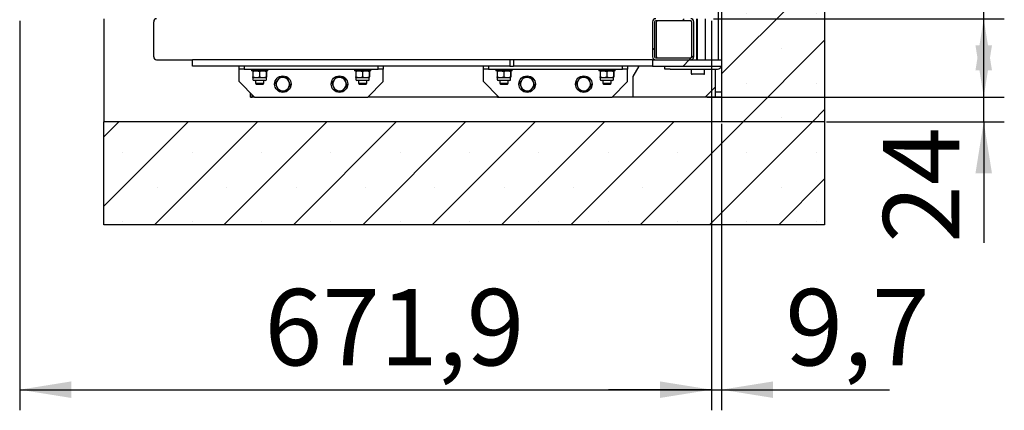
# Model space of a CAD drawing. Units: millimetres. Extents: x 0 to 840, y 0 to 297.
# Drawn here: x 288 to 336, y 77 to 96 of the extents above; entities that cross this region are included whole.
import ezdxf

# ---------------------------------------------------------------- set-up
doc = ezdxf.new("R2010")
doc.units = ezdxf.units.MM
doc.linetypes.add('SLD-Solid', pattern=[0])
for name, color, linetype in [('FORMAT', 7, 'SLD-Solid'), ('НИША', 8, 'SLD-Solid'), ('НУЛЬ', 2, 'SLD-Solid'), ('ПЯТКА1', 190, 'SLD-Solid'), ('ПЯТКА2', 6, 'SLD-Solid'), ('СТОЛБ3', 96, 'SLD-Solid'), ('УГОЛОК', 1, 'SLD-Solid'), ('ШАБЛОН1', 4, 'SLD-Solid')]:
    doc.layers.add(name, color=color, linetype=linetype)
doc.styles.add('SLDTEXTSTYLE1', font='txt')
doc.dimstyles.new('SLDDIMSTYLE1', dxfattribs={"dimtxt": 3.393075, "dimasz": 2.5, "dimexe": 0, "dimexo": 0.0625, "dimgap": 0.848269, "dimtad": 2, "dimlfac": 20, "dimrnd": 1e-09, "dimzin": 12, "dimdsep": 46, "dimtxsty": 'SLDTEXTSTYLE1', "dimsah": 1, "dimcen": 0.09, "dimadec": 0, "dimazin": 3, "dimtfac": 1, "dimtofl": 0, "dimtmove": 0, "dimatfit": 3, "dimfxl": 1, "dimfrac": 2, "dimtolj": 1, "dimtzin": 12, "dimarcsym": 0})
doc.dimstyles.new('SLDDIMSTYLE2', dxfattribs={"dimtxt": 3.393075, "dimasz": 2.5, "dimexe": 0, "dimexo": 0.0625, "dimgap": 0.848269, "dimtad": 2, "dimdec": 1, "dimlfac": 20, "dimrnd": 1e-09, "dimzin": 12, "dimdsep": 46, "dimtxsty": 'SLDTEXTSTYLE1', "dimsah": 1, "dimcen": 0.09, "dimadec": 0, "dimazin": 3, "dimtfac": 1, "dimtmove": 0, "dimatfit": 0, "dimfxl": 1, "dimfrac": 2, "dimtolj": 1, "dimtzin": 12, "dimarcsym": 0})
doc.dimstyles.new('SLDDIMSTYLE3', dxfattribs={"dimtxt": 3.393075, "dimasz": 2.5, "dimexe": 0, "dimexo": 0.0625, "dimgap": 0.848269, "dimtad": 2, "dimdec": 1, "dimlfac": 20, "dimrnd": 1e-09, "dimzin": 12, "dimdsep": 46, "dimtxsty": 'SLDTEXTSTYLE1', "dimsah": 1, "dimcen": 0.09, "dimadec": 0, "dimazin": 3, "dimtfac": 1, "dimtofl": 0, "dimtmove": 0, "dimatfit": 3, "dimfxl": 1, "dimfrac": 2, "dimtolj": 1, "dimtzin": 12, "dimarcsym": 0})
doc.dimstyles.new('SLDDIMSTYLE5', dxfattribs={"dimtxt": 3.393075, "dimasz": 2.5, "dimexe": 0, "dimexo": 0.0625, "dimgap": 0.848269, "dimtad": 2, "dimlfac": 20, "dimrnd": 1e-09, "dimzin": 12, "dimdsep": 46, "dimtxsty": 'SLDTEXTSTYLE1', "dimsah": 1, "dimcen": 0.09, "dimadec": 0, "dimazin": 3, "dimtfac": 1, "dimtmove": 0, "dimatfit": 0, "dimfxl": 1, "dimfrac": 2, "dimtolj": 1, "dimtzin": 12, "dimarcsym": 0})

# ---------------------------------------------------------------- blocks, each defined once
blk = doc.blocks.new('_D_15')
at = {"layer": 'СТОЛБ3', "color": 7, "transparency": 16777216}
for p, q in [((321.57, 95.635), (321.57, 76.735)), ((322.056, 90.635), (322.056, 76.735)), ((321.57, 77.735), (316.57, 77.735)), ((321.57, 77.735), (322.056, 77.735)), ((322.056, 77.735), (330.204, 77.735))]:
    blk.add_line(p, q, dxfattribs=at)
for points in [[(321.57, 77.735), (319.07, 78.135), (319.07, 77.335)], [(322.056, 77.735), (324.556, 77.335), (324.556, 78.135)]]:
    blk.add_solid(points, dxfattribs=at)
at = {"layer": 'СТОЛБ3', "color": 7, "transparency": 16777216, "insert": (325.149, 82.619), "char_height": 3.7042, "attachment_point": 1, "style": 'SLDTEXTSTYLE1'}
blk.add_mtext('9,7', dxfattribs=at)
blk = doc.blocks.new('_D_16')
at = {"layer": 'СТОЛБ3', "color": 7, "transparency": 16777216}
for p, q in [((287.973, 95.635), (287.973, 76.735)), ((321.57, 95.635), (321.57, 76.735)), ((287.973, 77.735), (321.57, 77.735))]:
    blk.add_line(p, q, dxfattribs=at)
for points in [[(287.973, 77.735), (290.473, 77.335), (290.473, 78.135)], [(321.57, 77.735), (319.07, 78.135), (319.07, 77.335)]]:
    blk.add_solid(points, dxfattribs=at)
at = {"layer": 'СТОЛБ3', "color": 7, "transparency": 16777216, "insert": (299.859, 82.619), "char_height": 3.7042, "attachment_point": 1, "style": 'SLDTEXTSTYLE1'}
blk.add_mtext('671,9', dxfattribs=at)
blk = doc.blocks.new('_D_17')
at = {"layer": 'FORMAT', "color": 7, "transparency": 16777216}
for p, q in [((334.786, 91.935), (334.786, 96.935)), ((321.356, 91.935), (335.786, 91.935)), ((334.786, 90.735), (334.786, 91.935)), ((327.156, 90.735), (335.786, 90.735)), ((334.786, 90.735), (334.786, 84.863))]:
    blk.add_line(p, q, dxfattribs=at)
for points in [[(334.786, 91.935), (335.186, 94.435), (334.386, 94.435)], [(334.786, 90.735), (334.386, 88.235), (335.186, 88.235)]]:
    blk.add_solid(points, dxfattribs=at)
at = {"layer": 'FORMAT', "color": 7, "transparency": 16777216, "insert": (329.902, 84.863), "char_height": 3.7042, "attachment_point": 1, "rotation": 90, "style": 'SLDTEXTSTYLE1'}
blk.add_mtext('24', dxfattribs=at)
blk = doc.blocks.new('_D_18')
at = {"layer": 'FORMAT', "color": 7, "transparency": 16777216}
for p, q in [((334.786, 95.735), (334.786, 101.226)), ((321.67, 95.735), (335.786, 95.735)), ((334.786, 91.935), (334.786, 95.735)), ((321.356, 91.935), (335.786, 91.935))]:
    blk.add_line(p, q, dxfattribs=at)
for points in [[(334.786, 95.735), (334.386, 93.235), (335.186, 93.235)], [(334.786, 91.935), (335.186, 94.435), (334.386, 94.435)]]:
    blk.add_solid(points, dxfattribs=at)
at = {"layer": 'FORMAT', "color": 7, "transparency": 16777216, "insert": (329.902, 96.891), "char_height": 3.7042, "attachment_point": 1, "rotation": 90, "style": 'SLDTEXTSTYLE1'}
blk.add_mtext('76', dxfattribs=at)

msp = doc.modelspace()

# ---------------------------------------------------------------- hatches: boundary and pattern name
at = {"layer": 'НИША', "linetype": 'SLD-Solid', "lineweight": 18}
h = msp.add_hatch(dxfattribs=at)
h.set_pattern_fill('SACNCR', color=256, style=0)
h.paths.add_polyline_path([(327.0564248, 90.7354592), (327.0564248, 233.2354592), (322.0564248, 233.2354592), (322.0564248, 90.7354592)], flags=0)
h = msp.add_hatch(dxfattribs=at)
h.set_pattern_fill('SACNCR', color=256, style=0)
h.paths.add_polyline_path([(292.0564248, 85.7354592), (327.0564248, 85.7354592), (327.0564248, 90.7354592), (292.0564248, 90.7354592)], flags=0)
at = {"layer": 'НУЛЬ', "linetype": 'SLD-Solid', "lineweight": 18}
h = msp.add_hatch(dxfattribs=at)
h.set_pattern_fill('ANSI31', color=256, scale=0.5, angle=3e-322, style=0)
edge = h.paths.add_edge_path(flags=0)
edge.add_arc((320.5564248, 95.5854592), 0.15, 0, 90)
edge.add_line((320.5564248, 95.7354592), (318.8564248, 95.7354592))
edge.add_arc((318.8564248, 95.5854592), 0.15, 90, 180)
edge.add_line((318.7064248, 95.5854592), (318.7064248, 93.8854592))
edge.add_arc((318.8564248, 93.8854592), 0.15, 180, 270)
edge.add_line((318.8564248, 93.7354592), (320.5564248, 93.7354592))
edge.add_arc((320.5564248, 93.8854592), 0.15, 270, 360)
edge.add_line((320.7064248, 93.8854592), (320.7064248, 95.5854592))
edge = h.paths.add_edge_path(flags=0)
edge.add_line((318.8564248, 95.6354592), (320.5564248, 95.6354592))
edge.add_arc((320.5564248, 95.5854592), 0.05, 0, 90, ccw=False)
edge.add_line((320.6064248, 95.5854592), (320.6064248, 93.8854592))
edge.add_arc((320.5564248, 93.8854592), 0.05, 270, 360, ccw=False)
edge.add_line((320.5564248, 93.8354592), (318.8564248, 93.8354592))
edge.add_arc((318.8564248, 93.8854592), 0.05, 180, 270, ccw=False)
edge.add_line((318.8064248, 93.8854592), (318.8064248, 95.5854592))
edge.add_arc((318.8564248, 95.5854592), 0.05, 90, 180, ccw=False)
at = {"layer": 'ШАБЛОН1', "linetype": 'SLD-Solid', "lineweight": 18}
h = msp.add_hatch(dxfattribs=at)
h.set_pattern_fill('ANSI31', color=256, scale=0.5, angle=3e-322, style=0)
h.paths.add_polyline_path([(322.0564248, 93.4354592), (322.0564248, 93.7354592), (318.7064248, 93.7354592), (318.7064248, 93.4354592)], flags=0)

# ---------------------------------------------------------------- linework, layer by layer
at = {"layer": 'НИША', "linetype": 'SLD-Solid', "lineweight": 25}
for p, q in [((322.0564248, 233.2354592), (322.0564248, 90.7354592)), ((327.0564248, 233.2354592), (327.0564248, 90.7354592)), ((292.0564248, 95.7354592), (292.0564248, 90.7354592)), ((327.0564248, 90.7354592), (292.0564248, 90.7354592)), ((292.0564248, 85.7354592), (292.0564248, 90.7354592)), ((327.0564248, 90.7354592), (322.0564248, 90.7354592)), ((327.0564248, 90.7354592), (327.0564248, 85.7354592)), ((327.0564248, 85.7354592), (292.0564248, 85.7354592))]:
    msp.add_line(p, q, dxfattribs=at)
at = {"layer": 'НУЛЬ', "linetype": 'SLD-Solid', "lineweight": 25}
for p, q in [((320.5564248, 95.6354592), (318.8564248, 95.6354592)), ((294.4791359, 93.8854592), (294.4791359, 95.5854592)), ((318.7064248, 95.5854592), (318.7064248, 93.8854592)), ((318.8064248, 95.5854592), (318.8064248, 93.8854592)), ((318.8953702, 93.8854592), (318.8953702, 95.5854592)), ((320.6023528, 95.5854592), (320.6023528, 93.8854592)), ((320.6064248, 93.8854592), (320.6064248, 95.5854592)), ((320.7064248, 93.8854592), (320.7064248, 95.5854592)), ((294.6213845, 93.7354592), (296.3726664, 93.7354592)), ((318.8564248, 93.8354592), (320.5564248, 93.8354592)), ((318.8564248, 93.7354592), (320.5564248, 93.7354592))]:
    msp.add_line(p, q, dxfattribs=at)
for centre, radius, start, end in [((294.6253658, 95.5892348), 0.1462786, 91.5596352, 181.47902055), ((318.8564248, 95.5854592), 0.15, 90, 180), ((318.8564248, 95.5854592), 0.05, 90, 180), ((318.9441135, 95.5867177), 0.0487595, 91.5596352, 181.47902055), ((320.5536095, 95.5867177), 0.0487595, 358.52097945, 88.4403648), ((320.5564248, 95.5854592), 0.15, 0, 90), ((320.5564248, 95.5854592), 0.05, 0, 90), ((294.6253658, 93.8816836), 0.1462786, 178.52097945, 268.4403648), ((318.8564248, 93.8854592), 0.15, 180, 270), ((318.8564248, 93.8854592), 0.05, 180, 270), ((318.9441135, 93.8842007), 0.0487595, 178.52097945, 268.4403648), ((320.5536095, 93.8842007), 0.0487595, 271.5596352, 1.47902055), ((320.5564248, 93.8854592), 0.05, 270, 0), ((320.5564248, 93.8854592), 0.15, 270, 0)]:
    msp.add_arc(centre, radius, start, end, dxfattribs=at)
at = {"layer": 'ПЯТКА1', "linetype": 'SLD-Solid', "lineweight": 25}
for p, q in [((298.6264248, 93.2854592), (298.6264248, 93.4354592)), ((298.8764248, 93.2854592), (298.6264248, 93.2854592)), ((298.6264248, 93.2354592), (298.6264248, 93.2854592)), ((298.6264248, 92.6854592), (298.6264248, 93.2354592)), ((298.8764248, 93.4354592), (298.8764248, 93.2854592)), ((298.8764248, 93.2854592), (305.3764248, 93.2854592)), ((299.2264248, 93.2854592), (299.2264248, 93.2054592)), ((300.0264248, 93.2054592), (300.0264248, 93.2854592)), ((304.2264248, 93.2854592), (304.2264248, 93.2054592)), ((305.0264248, 93.2054592), (305.0264248, 93.2854592)), ((305.3764248, 93.2854592), (305.3764248, 93.4354592)), ((305.6264248, 93.2854592), (305.3764248, 93.2854592)), ((305.6264248, 93.4354592), (305.6264248, 93.2854592)), ((305.6264248, 93.2354592), (305.6264248, 93.2854592)), ((305.6264248, 92.6854592), (305.6264248, 93.2354592)), ((300.0264248, 93.2054592), (299.2264248, 93.2054592)), ((299.2990317, 93.1764314), (299.2990317, 92.912487)), ((299.2990317, 92.912487), (299.4603081, 92.8834592)), ((299.3014248, 92.8834592), (299.3014248, 92.7814592)), ((299.3014518, 92.8834592), (299.4603081, 92.8834592)), ((299.4603081, 92.8834592), (299.7852811, 92.8834592)), ((299.6215846, 93.1764314), (299.6215846, 92.912487)), ((299.7852811, 92.8834592), (299.9513977, 92.8834592)), ((299.9489776, 93.1764314), (299.9513977, 93.2054592)), ((299.9489776, 93.1764314), (299.9489776, 92.912487)), ((299.9489776, 92.912487), (299.9513977, 92.8834592)), ((299.9514248, 92.7814592), (299.9514248, 92.8834592)), ((299.9538178, 93.1764314), (299.9538178, 92.912487)), ((300.6196643, 92.9118458), (300.5004496, 92.7669452)), ((300.9898542, 92.8502604), (300.8047592, 92.8810531)), ((303.3696643, 92.9118458), (303.2504496, 92.7669452)), ((303.7398542, 92.8502604), (303.5547592, 92.8810531)), ((305.0264248, 93.2054592), (304.2264248, 93.2054592)), ((304.2990317, 93.1764314), (304.2990317, 92.912487)), ((304.2990317, 92.912487), (304.4603081, 92.8834592)), ((304.3014248, 92.8834592), (304.3014248, 92.7814592)), ((304.3014518, 92.8834592), (304.4603081, 92.8834592)), ((304.4603081, 92.8834592), (304.7852811, 92.8834592)), ((304.6215846, 93.1764314), (304.6215846, 92.912487)), ((304.7852811, 92.8834592), (304.9513977, 92.8834592)), ((304.9489776, 93.1764314), (304.9513977, 93.2054592)), ((304.9489776, 93.1764314), (304.9489776, 92.912487)), ((304.9489776, 92.912487), (304.9513977, 92.8834592)), ((304.9514248, 92.7814592), (304.9514248, 92.8834592)), ((304.9538178, 93.1764314), (304.9538178, 92.912487)), ((298.6264248, 92.6854592), (299.3764248, 91.9354592)), ((299.9004248, 92.7304592), (299.3524248, 92.7304592)), ((299.4264248, 92.7304592), (299.4264248, 92.5999842)), ((299.4264248, 92.5999842), (299.4609498, 92.5654592)), ((299.4264345, 92.5999842), (299.8264248, 92.5999842)), ((299.4609578, 92.5654592), (299.7918998, 92.5654592)), ((299.7918998, 92.5654592), (299.8264248, 92.5999842)), ((299.8264248, 92.5999842), (299.8264248, 92.7304592)), ((300.8831852, 92.2090727), (301.0023999, 92.3539732)), ((303.6331852, 92.2090727), (303.7523999, 92.3539732)), ((304.9004248, 92.7304592), (304.3524248, 92.7304592)), ((304.4264248, 92.7304592), (304.4264248, 92.5999842)), ((304.4264248, 92.5999842), (304.4609498, 92.5654592)), ((304.4264345, 92.5999842), (304.8264248, 92.5999842)), ((304.4609578, 92.5654592), (304.7918998, 92.5654592)), ((304.7918998, 92.5654592), (304.8264248, 92.5999842)), ((304.8264248, 92.5999842), (304.8264248, 92.7304592)), ((304.8764248, 91.9354592), (305.6264248, 92.6854592)), ((299.1814248, 92.0854592), (299.1814248, 92.1304592)), ((299.1814248, 91.9354592), (299.1814248, 92.0854592)), ((299.1814248, 91.9354592), (299.2564248, 91.9354592)), ((299.2564248, 91.9354592), (299.2564248, 92.0554592)), ((299.3764248, 91.9354592), (299.2564248, 91.9354592)), ((299.3764248, 91.9354592), (304.8764248, 91.9354592)), ((311.1814248, 91.9354592), (304.8764248, 91.9354592))]:
    msp.add_line(p, q, dxfattribs=at)
for centre in [(300.7514248, 92.5604592), (303.5014248, 92.5604592)]:
    msp.add_circle(centre, 0.4, dxfattribs=at)
for centre, radius, start, end in [((299.3524248, 92.7814592), 0.051, 180, 270), ((299.9004248, 92.7814592), 0.051, 270, 0), ((300.7514248, 92.5604592), 0.325, 140.55468777, 200.55468777), ((300.7514248, 92.5604592), 0.325, 80.55468777, 140.55468777), ((300.7514248, 92.5604592), 0.325, 20.55468777, 80.55468777), ((303.5014248, 92.5604592), 0.325, 140.55468777, 200.55468777), ((303.5014248, 92.5604592), 0.325, 80.55468777, 140.55468777), ((303.5014248, 92.5604592), 0.325, 20.55468777, 80.55468777), ((304.3524248, 92.7814592), 0.051, 180, 270), ((304.9004248, 92.7814592), 0.051, 270, 0), ((300.7514248, 92.5604592), 0.325, 200.55468777, 260.55468777), ((300.7514248, 92.5604592), 0.325, 260.55468777, 320.55468777), ((300.7514248, 92.5604592), 0.325, 320.55468777, 20.55468777), ((303.5014248, 92.5604592), 0.325, 200.55468777, 260.55468777), ((303.5014248, 92.5604592), 0.325, 260.55468777, 320.55468777), ((303.5014248, 92.5604592), 0.325, 320.55468777, 20.55468777)]:
    msp.add_arc(centre, radius, start, end, dxfattribs=at)
for points, knots in [([(299.2990317, 93.1764314), (299.3252237, 93.1845446), (299.3780879, 93.2009198), (299.4327359, 93.2039369), (299.4603081, 93.2054592)], [0, 0, 0, 0, 0.49545796348, 1, 1, 1, 1]), ([(299.3014518, 93.2054592), (299.3013944, 93.2054302), (299.3005772, 93.2050171), (299.2997763, 93.1902042), (299.2990317, 93.1764314)], [0, 0, 0, 0, 0.0702147664, 1, 1, 1, 1]), ([(299.3014518, 92.8834592), (299.3013944, 92.8834882), (299.3005772, 92.8839014), (299.2997763, 92.8987143), (299.2990317, 92.912487)], [0, 0, 0, 0, 0.07021476643, 1, 1, 1, 1]), ([(299.4603081, 93.2054592), (299.4641321, 93.2054302), (299.5185933, 93.2050171), (299.5719626, 93.1902042), (299.6215846, 93.1764314)], [0, 0, 0, 0, 0.0702147664, 1, 1, 1, 1]), ([(299.4603081, 92.8834592), (299.4641321, 92.8834882), (299.5185933, 92.8839014), (299.5719626, 92.8987143), (299.6215846, 92.912487)], [0, 0, 0, 0, 0.0702147664, 1, 1, 1, 1]), ([(299.6215846, 93.1764314), (299.6353272, 93.1808134), (299.6886859, 93.1978274), (299.7441224, 93.2022073), (299.7852811, 93.2054592)], [0, 0, 0, 0, 0.2575513451, 1, 1, 1, 1]), ([(299.6215846, 92.912487), (299.6353272, 92.9081051), (299.6886859, 92.891091), (299.7441224, 92.8867111), (299.7852811, 92.8834592)], [0, 0, 0, 0, 0.2575513451, 1, 1, 1, 1]), ([(299.7852811, 93.2054592), (299.8001657, 93.2050283), (299.8555742, 93.2034244), (299.909522, 93.1878338), (299.9489776, 93.1764314)], [0, 0, 0, 0, 0.2686336051, 1, 1, 1, 1]), ([(299.7852811, 92.8834592), (299.8001657, 92.8838901), (299.8555742, 92.8854941), (299.909522, 92.9010846), (299.9489776, 92.912487)], [0, 0, 0, 0, 0.2686336051, 1, 1, 1, 1]), ([(299.9513977, 93.2054592), (299.9514551, 93.2054302), (299.9522723, 93.2050171), (299.9530732, 93.1902042), (299.9538178, 93.1764314)], [0, 0, 0, 0, 0.0702147664, 1, 1, 1, 1]), ([(299.9513977, 92.8834592), (299.9514551, 92.8834882), (299.9522723, 92.8839014), (299.9530732, 92.8987143), (299.9538178, 92.912487)], [0, 0, 0, 0, 0.0702147664, 1, 1, 1, 1]), ([(300.5004496, 92.7669452), (300.4976229, 92.7635095), (300.4573655, 92.7145782), (300.4179152, 92.666628), (300.3812348, 92.6220446)], [0, 0, 0, 0, 0.0702147664, 1, 1, 1, 1]), ([(300.8047592, 92.8810531), (300.8003705, 92.8817832), (300.7378661, 92.8921815), (300.6766148, 92.9023714), (300.6196643, 92.9118458)], [0, 0, 0, 0, 0.07021476643, 1, 1, 1, 1]), ([(301.0557344, 92.6745671), (301.0503426, 92.6889464), (301.0280485, 92.7484015), (301.0063244, 92.8063368), (300.9898542, 92.8502604)], [0, 0, 0, 0, 0.2418514174, 1, 1, 1, 1]), ([(303.2504496, 92.7669452), (303.2476229, 92.7635095), (303.2073655, 92.7145782), (303.1679152, 92.666628), (303.1312348, 92.6220446)], [0, 0, 0, 0, 0.0702147664, 1, 1, 1, 1]), ([(303.5547592, 92.8810531), (303.5503705, 92.8817832), (303.4878661, 92.8921815), (303.4266148, 92.9023714), (303.3696643, 92.9118458)], [0, 0, 0, 0, 0.0702147664, 1, 1, 1, 1]), ([(303.8057344, 92.6745671), (303.8003426, 92.6889464), (303.7780485, 92.7484015), (303.7563244, 92.8063368), (303.7398542, 92.8502604)], [0, 0, 0, 0, 0.2418514174, 1, 1, 1, 1]), ([(304.2990317, 93.1764314), (304.3252237, 93.1845446), (304.3780879, 93.2009198), (304.4327359, 93.2039369), (304.4603081, 93.2054592)], [0, 0, 0, 0, 0.4954579635, 1, 1, 1, 1]), ([(304.3014518, 93.2054592), (304.3013944, 93.2054302), (304.3005772, 93.2050171), (304.2997763, 93.1902042), (304.2990317, 93.1764314)], [0, 0, 0, 0, 0.0702147664, 1, 1, 1, 1]), ([(304.3014518, 92.8834592), (304.3013944, 92.8834882), (304.3005772, 92.8839014), (304.2997763, 92.8987143), (304.2990317, 92.912487)], [0, 0, 0, 0, 0.07021476643, 1, 1, 1, 1]), ([(304.4603081, 93.2054592), (304.4641321, 93.2054302), (304.5185933, 93.2050171), (304.5719626, 93.1902042), (304.6215846, 93.1764314)], [0, 0, 0, 0, 0.0702147664, 1, 1, 1, 1]), ([(304.4603081, 92.8834592), (304.4641321, 92.8834882), (304.5185933, 92.8839014), (304.5719626, 92.8987143), (304.6215846, 92.912487)], [0, 0, 0, 0, 0.0702147664, 1, 1, 1, 1]), ([(304.6215846, 93.1764314), (304.6353272, 93.1808134), (304.6886859, 93.1978274), (304.7441224, 93.2022073), (304.7852811, 93.2054592)], [0, 0, 0, 0, 0.2575513451, 1, 1, 1, 1]), ([(304.6215846, 92.912487), (304.6353272, 92.9081051), (304.6886859, 92.891091), (304.7441224, 92.8867111), (304.7852811, 92.8834592)], [0, 0, 0, 0, 0.2575513451, 1, 1, 1, 1]), ([(304.7852811, 93.2054592), (304.8001657, 93.2050283), (304.8555742, 93.2034244), (304.909522, 93.1878338), (304.9489776, 93.1764314)], [0, 0, 0, 0, 0.2686336051, 1, 1, 1, 1]), ([(304.7852811, 92.8834592), (304.8001657, 92.8838901), (304.8555742, 92.8854941), (304.909522, 92.9010846), (304.9489776, 92.912487)], [0, 0, 0, 0, 0.2686336051, 1, 1, 1, 1]), ([(304.9513977, 93.2054592), (304.9514551, 93.2054302), (304.9522723, 93.2050171), (304.9530732, 93.1902042), (304.9538178, 93.1764314)], [0, 0, 0, 0, 0.0702147664, 1, 1, 1, 1]), ([(304.9513977, 92.8834592), (304.9514551, 92.8834882), (304.9522723, 92.8839014), (304.9530732, 92.8987143), (304.9538178, 92.912487)], [0, 0, 0, 0, 0.0702147664, 1, 1, 1, 1]), ([(300.3812348, 92.6220446), (300.397705, 92.578121), (300.4194292, 92.5201857), (300.4417232, 92.4607306), (300.4471151, 92.4463513)], [0, 0, 0, 0, 0.7581485827, 1, 1, 1, 1]), ([(300.4471151, 92.4463513), (300.4644311, 92.4001718), (300.4867374, 92.3406841), (300.508195, 92.2834598), (300.5129953, 92.270658)], [0, 0, 0, 0, 0.77628672479, 1, 1, 1, 1]), ([(301.0023999, 92.3539732), (301.0052266, 92.3574089), (301.045484, 92.4063402), (301.0849344, 92.4542904), (301.1216147, 92.4988738)], [0, 0, 0, 0, 0.0702147664, 1, 1, 1, 1]), ([(301.1216147, 92.4988738), (301.1168143, 92.5116757), (301.0953568, 92.5688999), (301.0730505, 92.6283876), (301.0557344, 92.6745671)], [0, 0, 0, 0, 0.2237132752, 1, 1, 1, 1]), ([(303.1312348, 92.6220446), (303.147705, 92.578121), (303.1694292, 92.5201857), (303.1917232, 92.4607306), (303.1971151, 92.4463513)], [0, 0, 0, 0, 0.7581485827, 1, 1, 1, 1]), ([(303.1971151, 92.4463513), (303.2144311, 92.4001718), (303.2367374, 92.3406841), (303.258195, 92.2834598), (303.2629953, 92.270658)], [0, 0, 0, 0, 0.77628672479, 1, 1, 1, 1]), ([(303.7523999, 92.3539732), (303.7552266, 92.3574089), (303.795484, 92.4063402), (303.8349344, 92.4542904), (303.8716147, 92.4988738)], [0, 0, 0, 0, 0.0702147664, 1, 1, 1, 1]), ([(303.8716147, 92.4988738), (303.8668143, 92.5116757), (303.8453568, 92.5688999), (303.8230505, 92.6283876), (303.8057344, 92.6745671)], [0, 0, 0, 0, 0.2237132752, 1, 1, 1, 1]), ([(300.5129953, 92.270658), (300.5430555, 92.2656572), (300.6037271, 92.2555637), (300.666446, 92.2451297), (300.6980903, 92.2398653)], [0, 0, 0, 0, 0.4954579635, 1, 1, 1, 1]), ([(300.6980903, 92.2398653), (300.702479, 92.2391352), (300.7649834, 92.2287369), (300.8262347, 92.218547), (300.8831852, 92.2090727)], [0, 0, 0, 0, 0.0702147664, 1, 1, 1, 1]), ([(303.2629953, 92.270658), (303.2930555, 92.2656572), (303.3537271, 92.2555637), (303.416446, 92.2451297), (303.4480903, 92.2398653)], [0, 0, 0, 0, 0.4954579635, 1, 1, 1, 1]), ([(303.4480903, 92.2398653), (303.452479, 92.2391352), (303.5149834, 92.2287369), (303.5762347, 92.218547), (303.6331852, 92.2090727)], [0, 0, 0, 0, 0.0702147664, 1, 1, 1, 1])]:
    msp.add_open_spline(points, degree=3, knots=knots, dxfattribs=at)
at = {"layer": 'ПЯТКА2', "linetype": 'SLD-Solid', "lineweight": 25}
for p, q in [((310.4894248, 93.2854592), (310.4894248, 93.4354592)), ((310.7394248, 93.2854592), (310.4894248, 93.2854592)), ((310.4894248, 93.2354592), (310.4894248, 93.2854592)), ((310.4894248, 92.6854592), (310.4894248, 93.2354592)), ((310.7394248, 93.4354592), (310.7394248, 93.2854592)), ((310.7394248, 93.2854592), (317.2394248, 93.2854592)), ((311.0894248, 93.2854592), (311.0894248, 93.2054592)), ((311.8894248, 93.2054592), (311.8894248, 93.2854592)), ((316.0894248, 93.2854592), (316.0894248, 93.2054592)), ((316.8894248, 93.2054592), (316.8894248, 93.2854592)), ((317.2394248, 93.2854592), (317.2394248, 93.4354592)), ((317.4894248, 93.2854592), (317.2394248, 93.2854592)), ((317.4894248, 93.4354592), (317.4894248, 93.2854592)), ((317.4894248, 93.2354592), (317.4894248, 93.2854592)), ((317.4894248, 92.6854592), (317.4894248, 93.2354592)), ((317.7564248, 92.9354592), (318.0564248, 93.4354592)), ((321.7564248, 92.1854592), (321.7564248, 93.2854592)), ((311.8894248, 93.2054592), (311.0894248, 93.2054592)), ((311.1620317, 93.1764314), (311.1620317, 92.912487)), ((311.1620317, 92.912487), (311.3233081, 92.8834592)), ((311.1644248, 92.8834592), (311.1644248, 92.7814592)), ((311.1644518, 92.8834592), (311.3233081, 92.8834592)), ((311.3233081, 92.8834592), (311.6482811, 92.8834592)), ((311.4845846, 93.1764314), (311.4845846, 92.912487)), ((311.6482811, 92.8834592), (311.8143977, 92.8834592)), ((311.8119776, 93.1764314), (311.8143977, 93.2054592)), ((311.8119776, 93.1764314), (311.8119776, 92.912487)), ((311.8119776, 92.912487), (311.8143977, 92.8834592)), ((311.8144248, 92.7814592), (311.8144248, 92.8834592)), ((311.8168178, 93.1764314), (311.8168178, 92.912487)), ((312.4826643, 92.9118458), (312.3634496, 92.7669452)), ((312.8528542, 92.8502604), (312.6677592, 92.8810531)), ((315.2326643, 92.9118458), (315.1134496, 92.7669452)), ((315.6028542, 92.8502604), (315.4177592, 92.8810531)), ((316.8894248, 93.2054592), (316.0894248, 93.2054592)), ((316.1620317, 93.1764314), (316.1620317, 92.912487)), ((316.1620317, 92.912487), (316.3233081, 92.8834592)), ((316.1644248, 92.8834592), (316.1644248, 92.7814592)), ((316.1644518, 92.8834592), (316.3233081, 92.8834592)), ((316.3233081, 92.8834592), (316.6482811, 92.8834592)), ((316.4845846, 93.1764314), (316.4845846, 92.912487)), ((316.6482811, 92.8834592), (316.8143977, 92.8834592)), ((316.8119776, 93.1764314), (316.8143977, 93.2054592)), ((316.8119776, 93.1764314), (316.8119776, 92.912487)), ((316.8119776, 92.912487), (316.8143977, 92.8834592)), ((316.8144248, 92.7814592), (316.8144248, 92.8834592)), ((316.8168178, 93.1764314), (316.8168178, 92.912487)), ((317.7564248, 91.9354592), (317.7564248, 92.9354592)), ((310.4894248, 92.6854592), (311.2394248, 91.9354592)), ((311.7634248, 92.7304592), (311.2154248, 92.7304592)), ((311.2894248, 92.7304592), (311.2894248, 92.5999842)), ((311.2894248, 92.5999842), (311.3239498, 92.5654592)), ((311.2894345, 92.5999842), (311.6894248, 92.5999842)), ((311.3239578, 92.5654592), (311.6548998, 92.5654592)), ((311.6548998, 92.5654592), (311.6894248, 92.5999842)), ((311.6894248, 92.5999842), (311.6894248, 92.7304592)), ((312.7461852, 92.2090727), (312.8653999, 92.3539732)), ((315.4961852, 92.2090727), (315.6153999, 92.3539732)), ((316.7634248, 92.7304592), (316.2154248, 92.7304592)), ((316.2894248, 92.7304592), (316.2894248, 92.5999842)), ((316.2894248, 92.5999842), (316.3239498, 92.5654592)), ((316.2894345, 92.5999842), (316.6894248, 92.5999842)), ((316.3239578, 92.5654592), (316.6548998, 92.5654592)), ((316.6548998, 92.5654592), (316.6894248, 92.5999842)), ((316.6894248, 92.5999842), (316.6894248, 92.7304592)), ((316.7394248, 91.9354592), (317.4894248, 92.6854592)), ((321.7564248, 92.4354592), (321.2564248, 91.9354592)), ((311.1814248, 91.9354592), (311.1814248, 91.9934592)), ((311.1814248, 91.9354592), (311.2394248, 91.9354592)), ((311.2394248, 91.9354592), (316.7394248, 91.9354592)), ((317.7564248, 91.9354592), (316.7394248, 91.9354592)), ((321.2564248, 91.9354592), (317.7564248, 91.9354592)), ((321.7564248, 91.9354592), (321.2564248, 91.9354592)), ((321.7564248, 92.1854592), (322.0564248, 92.1854592)), ((321.7564248, 91.9354592), (321.7564248, 92.1854592)), ((322.0564248, 91.9354592), (321.7564248, 91.9354592))]:
    msp.add_line(p, q, dxfattribs=at)
for centre in [(312.6144248, 92.5604592), (315.3644248, 92.5604592)]:
    msp.add_circle(centre, 0.4, dxfattribs=at)
for centre, radius, start, end in [((311.2154248, 92.7814592), 0.051, 180, 270), ((311.7634248, 92.7814592), 0.051, 270, 0), ((312.6144248, 92.5604592), 0.325, 140.55468777, 200.55468777), ((312.6144248, 92.5604592), 0.325, 80.55468777, 140.55468777), ((312.6144248, 92.5604592), 0.325, 20.55468777, 80.55468777), ((315.3644248, 92.5604592), 0.325, 140.55468777, 200.55468777), ((315.3644248, 92.5604592), 0.325, 80.55468777, 140.55468777), ((315.3644248, 92.5604592), 0.325, 20.55468777, 80.55468777), ((316.2154248, 92.7814592), 0.051, 180, 270), ((316.7634248, 92.7814592), 0.051, 270, 0), ((312.6144248, 92.5604592), 0.325, 200.55468777, 260.55468777), ((312.6144248, 92.5604592), 0.325, 260.55468777, 320.55468777), ((312.6144248, 92.5604592), 0.325, 320.55468777, 20.55468777), ((315.3644248, 92.5604592), 0.325, 200.55468777, 260.55468777), ((315.3644248, 92.5604592), 0.325, 260.55468777, 320.55468777), ((315.3644248, 92.5604592), 0.325, 320.55468777, 20.55468777)]:
    msp.add_arc(centre, radius, start, end, dxfattribs=at)
for points, knots in [([(311.1620317, 93.1764314), (311.1882237, 93.1845446), (311.2410879, 93.2009198), (311.2957359, 93.2039369), (311.3233081, 93.2054592)], [0, 0, 0, 0, 0.4954579635, 1, 1, 1, 1]), ([(311.1644518, 93.2054592), (311.1643944, 93.2054302), (311.1635772, 93.2050171), (311.1627763, 93.1902042), (311.1620317, 93.1764314)], [0, 0, 0, 0, 0.0702147664, 1, 1, 1, 1]), ([(311.1644518, 92.8834592), (311.1643944, 92.8834882), (311.1635772, 92.8839014), (311.1627763, 92.8987143), (311.1620317, 92.912487)], [0, 0, 0, 0, 0.0702147664, 1, 1, 1, 1]), ([(311.3233081, 93.2054592), (311.3271321, 93.2054302), (311.3815933, 93.2050171), (311.4349626, 93.1902042), (311.4845846, 93.1764314)], [0, 0, 0, 0, 0.07021476643, 1, 1, 1, 1]), ([(311.3233081, 92.8834592), (311.3271321, 92.8834882), (311.3815933, 92.8839014), (311.4349626, 92.8987143), (311.4845846, 92.912487)], [0, 0, 0, 0, 0.0702147664, 1, 1, 1, 1]), ([(311.4845846, 93.1764314), (311.4983272, 93.1808134), (311.5516859, 93.1978274), (311.6071224, 93.2022073), (311.6482811, 93.2054592)], [0, 0, 0, 0, 0.2575513451, 1, 1, 1, 1]), ([(311.4845846, 92.912487), (311.4983272, 92.9081051), (311.5516859, 92.891091), (311.6071224, 92.8867111), (311.6482811, 92.8834592)], [0, 0, 0, 0, 0.2575513451, 1, 1, 1, 1]), ([(311.6482811, 93.2054592), (311.6631657, 93.2050283), (311.7185742, 93.2034244), (311.772522, 93.1878338), (311.8119776, 93.1764314)], [0, 0, 0, 0, 0.2686336051, 1, 1, 1, 1]), ([(311.6482811, 92.8834592), (311.6631657, 92.8838901), (311.7185742, 92.8854941), (311.772522, 92.9010846), (311.8119776, 92.912487)], [0, 0, 0, 0, 0.2686336051, 1, 1, 1, 1]), ([(311.8143977, 93.2054592), (311.8144551, 93.2054302), (311.8152723, 93.2050171), (311.8160732, 93.1902042), (311.8168178, 93.1764314)], [0, 0, 0, 0, 0.07021476643, 1, 1, 1, 1]), ([(311.8143977, 92.8834592), (311.8144551, 92.8834882), (311.8152723, 92.8839014), (311.8160732, 92.8987143), (311.8168178, 92.912487)], [0, 0, 0, 0, 0.0702147664, 1, 1, 1, 1]), ([(312.3634496, 92.7669452), (312.3606229, 92.7635095), (312.3203655, 92.7145782), (312.2809152, 92.666628), (312.2442348, 92.6220446)], [0, 0, 0, 0, 0.0702147664, 1, 1, 1, 1]), ([(312.6677592, 92.8810531), (312.6633705, 92.8817832), (312.6008661, 92.8921815), (312.5396148, 92.9023714), (312.4826643, 92.9118458)], [0, 0, 0, 0, 0.0702147664, 1, 1, 1, 1]), ([(312.9187344, 92.6745671), (312.9133426, 92.6889464), (312.8910485, 92.7484015), (312.8693244, 92.8063368), (312.8528542, 92.8502604)], [0, 0, 0, 0, 0.2418514174, 1, 1, 1, 1]), ([(315.1134496, 92.7669452), (315.1106229, 92.7635095), (315.0703655, 92.7145782), (315.0309152, 92.666628), (314.9942348, 92.6220446)], [0, 0, 0, 0, 0.0702147664, 1, 1, 1, 1]), ([(315.4177592, 92.8810531), (315.4133705, 92.8817832), (315.3508661, 92.8921815), (315.2896148, 92.9023714), (315.2326643, 92.9118458)], [0, 0, 0, 0, 0.07021476643, 1, 1, 1, 1]), ([(315.6687344, 92.6745671), (315.6633426, 92.6889464), (315.6410485, 92.7484015), (315.6193244, 92.8063368), (315.6028542, 92.8502604)], [0, 0, 0, 0, 0.2418514174, 1, 1, 1, 1]), ([(316.1620317, 93.1764314), (316.1882237, 93.1845446), (316.2410879, 93.2009198), (316.2957359, 93.2039369), (316.3233081, 93.2054592)], [0, 0, 0, 0, 0.4954579635, 1, 1, 1, 1]), ([(316.1644518, 93.2054592), (316.1643944, 93.2054302), (316.1635772, 93.2050171), (316.1627763, 93.1902042), (316.1620317, 93.1764314)], [0, 0, 0, 0, 0.0702147664, 1, 1, 1, 1]), ([(316.1644518, 92.8834592), (316.1643944, 92.8834882), (316.1635772, 92.8839014), (316.1627763, 92.8987143), (316.1620317, 92.912487)], [0, 0, 0, 0, 0.0702147664, 1, 1, 1, 1]), ([(316.3233081, 93.2054592), (316.3271321, 93.2054302), (316.3815933, 93.2050171), (316.4349626, 93.1902042), (316.4845846, 93.1764314)], [0, 0, 0, 0, 0.0702147664, 1, 1, 1, 1]), ([(316.3233081, 92.8834592), (316.3271321, 92.8834882), (316.3815933, 92.8839014), (316.4349626, 92.8987143), (316.4845846, 92.912487)], [0, 0, 0, 0, 0.0702147664, 1, 1, 1, 1]), ([(316.4845846, 93.1764314), (316.4983272, 93.1808134), (316.5516859, 93.1978274), (316.6071224, 93.2022073), (316.6482811, 93.2054592)], [0, 0, 0, 0, 0.2575513451, 1, 1, 1, 1]), ([(316.4845846, 92.912487), (316.4983272, 92.9081051), (316.5516859, 92.891091), (316.6071224, 92.8867111), (316.6482811, 92.8834592)], [0, 0, 0, 0, 0.2575513451, 1, 1, 1, 1]), ([(316.6482811, 93.2054592), (316.6631657, 93.2050283), (316.7185742, 93.2034244), (316.772522, 93.1878338), (316.8119776, 93.1764314)], [0, 0, 0, 0, 0.2686336051, 1, 1, 1, 1]), ([(316.6482811, 92.8834592), (316.6631657, 92.8838901), (316.7185742, 92.8854941), (316.772522, 92.9010846), (316.8119776, 92.912487)], [0, 0, 0, 0, 0.2686336051, 1, 1, 1, 1]), ([(316.8143977, 93.2054592), (316.8144551, 93.2054302), (316.8152723, 93.2050171), (316.8160732, 93.1902042), (316.8168178, 93.1764314)], [0, 0, 0, 0, 0.07021476643, 1, 1, 1, 1]), ([(316.8143977, 92.8834592), (316.8144551, 92.8834882), (316.8152723, 92.8839014), (316.8160732, 92.8987143), (316.8168178, 92.912487)], [0, 0, 0, 0, 0.0702147664, 1, 1, 1, 1]), ([(312.2442348, 92.6220446), (312.260705, 92.578121), (312.2824292, 92.5201857), (312.3047232, 92.4607306), (312.3101151, 92.4463513)], [0, 0, 0, 0, 0.7581485827, 1, 1, 1, 1]), ([(312.3101151, 92.4463513), (312.3274311, 92.4001718), (312.3497374, 92.3406841), (312.371195, 92.2834598), (312.3759953, 92.270658)], [0, 0, 0, 0, 0.77628672479, 1, 1, 1, 1]), ([(312.8653999, 92.3539732), (312.8682266, 92.3574089), (312.908484, 92.4063402), (312.9479344, 92.4542904), (312.9846147, 92.4988738)], [0, 0, 0, 0, 0.0702147664, 1, 1, 1, 1]), ([(312.9846147, 92.4988738), (312.9798143, 92.5116757), (312.9583568, 92.5688999), (312.9360505, 92.6283876), (312.9187344, 92.6745671)], [0, 0, 0, 0, 0.2237132752, 1, 1, 1, 1]), ([(314.9942348, 92.6220446), (315.010705, 92.578121), (315.0324292, 92.5201857), (315.0547232, 92.4607306), (315.0601151, 92.4463513)], [0, 0, 0, 0, 0.7581485827, 1, 1, 1, 1]), ([(315.0601151, 92.4463513), (315.0774311, 92.4001718), (315.0997374, 92.3406841), (315.121195, 92.2834598), (315.1259953, 92.270658)], [0, 0, 0, 0, 0.77628672479, 1, 1, 1, 1]), ([(315.6153999, 92.3539732), (315.6182266, 92.3574089), (315.658484, 92.4063402), (315.6979344, 92.4542904), (315.7346147, 92.4988738)], [0, 0, 0, 0, 0.0702147664, 1, 1, 1, 1]), ([(315.7346147, 92.4988738), (315.7298143, 92.5116757), (315.7083568, 92.5688999), (315.6860505, 92.6283876), (315.6687344, 92.6745671)], [0, 0, 0, 0, 0.2237132752, 1, 1, 1, 1]), ([(312.3759953, 92.270658), (312.4060555, 92.2656572), (312.4667271, 92.2555637), (312.529446, 92.2451297), (312.5610903, 92.2398653)], [0, 0, 0, 0, 0.4954579635, 1, 1, 1, 1]), ([(312.5610903, 92.2398653), (312.565479, 92.2391352), (312.6279834, 92.2287369), (312.6892347, 92.218547), (312.7461852, 92.2090727)], [0, 0, 0, 0, 0.0702147664, 1, 1, 1, 1]), ([(315.1259953, 92.270658), (315.1560555, 92.2656572), (315.2167271, 92.2555637), (315.279446, 92.2451297), (315.3110903, 92.2398653)], [0, 0, 0, 0, 0.4954579635, 1, 1, 1, 1]), ([(315.3110903, 92.2398653), (315.315479, 92.2391352), (315.3779834, 92.2287369), (315.4392347, 92.218547), (315.4961852, 92.2090727)], [0, 0, 0, 0, 0.0702147664, 1, 1, 1, 1])]:
    msp.add_open_spline(points, degree=3, knots=knots, dxfattribs=at)
at = {"layer": 'СТОЛБ3', "linetype": 'SLD-Solid', "lineweight": 25}
for p, q in [((320.8476795, 93.7354592), (320.8476795, 95.7354592)), ((320.8871181, 93.7354592), (320.8871181, 95.7354592)), ((321.2662791, 95.7354592), (321.2662791, 93.7354592)), ((320.5812563, 93.2854592), (320.5812563, 93.0754592)), ((321.2312563, 93.0754592), (321.2312563, 93.2854592)), ((321.1912563, 93.0354592), (320.6212563, 93.0354592))]:
    msp.add_line(p, q, dxfattribs=at)
for centre, start, end in [((320.6212563, 93.0754592), 180, 270), ((321.1912563, 93.0754592), 270, 0)]:
    msp.add_arc(centre, 0.04, start, end, dxfattribs=at)
at = {"layer": 'УГОЛОК', "linetype": 'SLD-Solid', "lineweight": 25}
for p, q in [((321.9064248, 93.7354592), (321.9064248, 96.9869364)), ((319.3064248, 93.2854592), (319.3064248, 93.4354592)), ((319.5564248, 93.2854592), (319.3064248, 93.2854592)), ((319.5564248, 93.2854592), (321.8564248, 93.2854592))]:
    msp.add_line(p, q, dxfattribs=at)
msp.add_arc((321.8564248, 93.4854592), 0.2, 270, 345.52248781, dxfattribs=at)
at = {"layer": 'ШАБЛОН1', "linetype": 'SLD-Solid', "lineweight": 25}
for p, q in [((296.3726664, 93.4354592), (296.3726664, 93.7354592)), ((311.7804132, 93.7354592), (296.3726664, 93.7354592)), ((311.7804132, 93.7354592), (311.7804132, 93.4354592)), ((311.9452379, 93.7354592), (311.7804132, 93.7354592)), ((311.9452379, 93.7354592), (311.9452379, 93.4354592)), ((318.7064248, 93.7354592), (311.9452379, 93.7354592)), ((318.7064248, 93.7354592), (318.7064248, 93.4354592)), ((318.7064248, 93.7354592), (322.0564248, 93.7354592)), ((322.0564248, 93.7354592), (322.0564248, 93.4354592)), ((311.7804132, 93.4354592), (296.3726664, 93.4354592)), ((311.7804132, 93.4354592), (311.9452379, 93.4354592)), ((318.7064248, 93.4354592), (311.9452379, 93.4354592)), ((318.7064248, 93.4354592), (322.0564248, 93.4354592))]:
    msp.add_line(p, q, dxfattribs=at)

# ---------------------------------------------------------------- dimensions: what is measured, and where the dimension line sits
at = {"layer": 'FORMAT', "color": 7}
for base, p1, p2, dimstyle, picture, middle in [((334.7858713, 95.7354592), (321.2564248, 91.9354592), (321.5701325, 95.7354592), 'SLDDIMSTYLE1', '_D_18', (334.7858713, 99.058735)), ((334.7858713, 91.9354592), (327.0564248, 90.7354592), (321.2564248, 91.9354592), 'SLDDIMSTYLE5', '_D_17', (334.7858713, 87.0307528))]:
    dim = msp.add_linear_dim(base=base, p1=p1, p2=p2, angle=90, dimstyle=dimstyle, dxfattribs=at)
    dim.commit()
    dim.dimension.update_dxf_attribs({"geometry": picture, "text_midpoint": middle, "dimtype": 160})
at = {"layer": 'СТОЛБ3', "color": 7}
for base, p1, p2, dimstyle, picture, middle in [((321.5701325, 77.7354592), (287.973133, 95.7354592), (321.5701325, 95.7354592), 'SLDDIMSTYLE3', '_D_16', (304.1938871, 77.7354592)), ((322.0564248, 77.7354592), (321.5701325, 95.7354592), (322.0564248, 90.7354592), 'SLDDIMSTYLE2', '_D_15', (327.6762863, 77.7354592))]:
    dim = msp.add_linear_dim(base=base, p1=p1, p2=p2, dimstyle=dimstyle, dxfattribs=at)
    dim.commit()
    dim.dimension.update_dxf_attribs({"geometry": picture, "text_midpoint": middle, "dimtype": 160})

doc.saveas('drawing.dxf')
